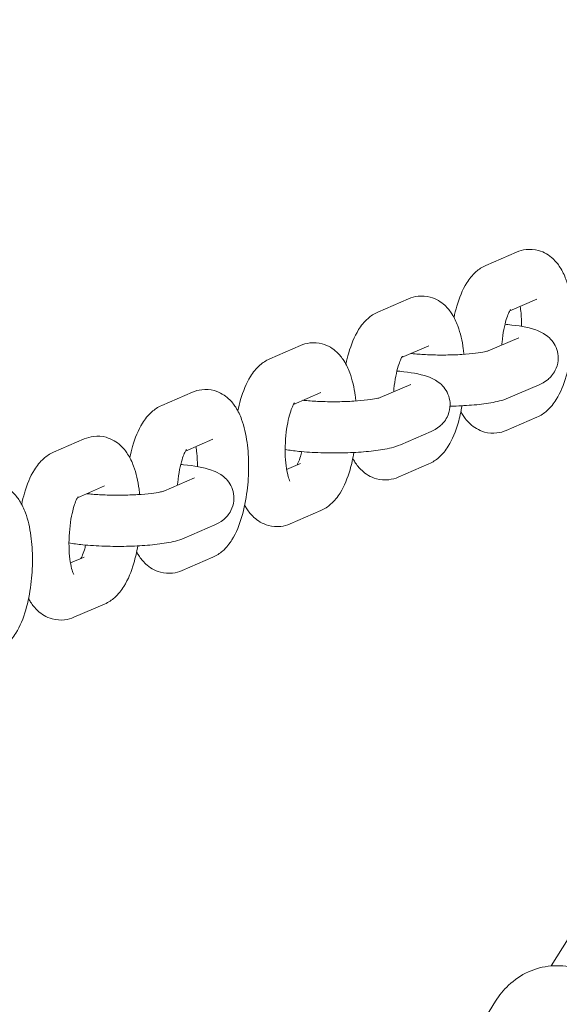
# Model space of a CAD drawing. Units: millimetres. Extents: x 144 to 17944, y 127 to 27207.
# Drawn here: x 10525 to 10588, y 7347 to 7462 of the extents above; entities that cross this region are included whole.
import ezdxf

# ---------------------------------------------------------------- set-up
doc = ezdxf.new("R2010")
doc.units = ezdxf.units.MM
doc.layers.add('Urządzenia', color=2, linetype='Continuous', lineweight=15)
doc.layers.add('wymiary 100', color=5, linetype='Continuous')
doc.layers.add('wymiary 100 strefy', color=5, linetype='Continuous')
doc.styles.get("Standard").update_dxf_attribs({"font": 'arial.ttf'})
doc.dimstyles.new('FK_rzuty 100_m$0', dxfattribs={"dimscale": 100, "dimtxt": 2.5, "dimasz": 2.5, "dimexe": 1.25, "dimexo": 0.625, "dimtad": 1, "dimlfac": 0.001, "dimrnd": 0.01, "dimzin": 1, "dimdsep": 46, "dimtxsty": 'Standard', "dimblk": 'OBLIQUE', "dimblk1": 'ARCHTICK', "dimblk2": 'OBLIQUE', "dimcen": 2.5, "dimadec": 0, "dimazin": 0, "dimtfac": 1, "dimtmove": 0, "dimatfit": 3, "dimfxl": 1, "dimarcsym": 0})
doc.dimstyles.new('FK_rzuty 100_STREFY', dxfattribs={"dimscale": 100, "dimtxt": 4, "dimasz": 2.5, "dimexe": 1.25, "dimexo": 0.625, "dimgap": 1, "dimtad": 1, "dimdec": 1, "dimlfac": 0.001, "dimrnd": 0.01, "dimzin": 1, "dimdsep": 46, "dimtxsty": 'Standard', "dimblk": 'OBLIQUE', "dimcen": 2.5, "dimadec": 0, "dimazin": 0, "dimtfac": 1, "dimtdec": 1, "dimtmove": 0, "dimatfit": 3, "dimfxl": 1, "dimarcsym": 0})

# ---------------------------------------------------------------- blocks, each defined once
blk = doc.blocks.new('_Oblique')
at = {"color": 0, "linetype": 'ByBlock', "lineweight": -2}
blk.add_line((-0.5, -0.5), (0.5, 0.5), dxfattribs=at)
blk = doc.blocks.new('*D11')
at = {"layer": 'Defpoints', "color": 0, "transparency": 16777216}
for p in [(4147.86, 9903.4), (13225.77, 7092.85), (13225.77, 662.74)]:
    blk.add_point(p, dxfattribs=at)
at = {"layer": 'wymiary 100 strefy', "color": 0, "lineweight": -2, "transparency": 16777216}
for p, q in [((4147.86, 9840.9), (4147.86, 537.74)), ((13225.77, 7030.35), (13225.77, 537.74)), ((4147.86, 662.74), (13225.77, 662.74))]:
    blk.add_line(p, q, dxfattribs=at)
at = {"layer": 'wymiary 100 strefy', "color": 0, "lineweight": -2, "transparency": 16777216, "xscale": 200, "yscale": 200, "zscale": 200, "rotation": 180}
blk.add_blockref('_Oblique', (4147.86, 662.74), dxfattribs=at)
at = {"layer": 'wymiary 100 strefy', "color": 0, "lineweight": -2, "transparency": 16777216, "xscale": 200, "yscale": 200, "zscale": 200}
blk.add_blockref('_Oblique', (13225.77, 662.74), dxfattribs=at)
at = {"layer": 'wymiary 100 strefy', "color": 0, "transparency": 16777216, "insert": (8686.82, 915.91), "char_height": 300, "attachment_point": 5}
blk.add_mtext('9.10 m', dxfattribs=at)
blk = doc.blocks.new('*D12')
at = {"layer": 'Defpoints', "color": 0, "transparency": 16777216}
for p in [(5209.53, 8897.4), (11725.77, 7086.85), (11725.77, 1260.66)]:
    blk.add_point(p, dxfattribs=at)
at = {"layer": 'wymiary 100', "color": 0, "linetype": 'ByBlock', "lineweight": -2, "transparency": 16777216}
for p, q in [((5209.53, 8834.9), (5209.53, 1135.66)), ((11725.77, 7024.35), (11725.77, 1135.66)), ((5209.53, 1260.66), (11725.77, 1260.66))]:
    blk.add_line(p, q, dxfattribs=at)
at = {"layer": 'wymiary 100', "color": 0, "lineweight": -2, "transparency": 16777216, "xscale": 250, "yscale": 250, "zscale": 250, "rotation": 180}
blk.add_blockref('_Oblique', (5209.53, 1260.66), dxfattribs=at)
at = {"layer": 'wymiary 100', "color": 0, "lineweight": -2, "transparency": 16777216, "xscale": 250, "yscale": 250, "zscale": 250}
blk.add_blockref('_Oblique', (11725.77, 1260.66), dxfattribs=at)
at = {"layer": 'wymiary 100', "color": 0, "transparency": 16777216, "insert": (8467.65, 1450.8), "char_height": 250, "attachment_point": 5}
blk.add_mtext('6.52', dxfattribs=at)
blk = doc.blocks.new('_ArchTick')
at = {"color": 0, "linetype": 'ByBlock', "const_width": 0.15}
blk.add_lwpolyline([(-0.5, -0.5), (0.5, 0.5)], dxfattribs=at)

msp = doc.modelspace()

# ---------------------------------------------------------------- linework, layer by layer
at = {"layer": 'Urządzenia'}
for p, q in [((10583.232, 7434.634), (10579.64, 7433.082)), ((10570.577, 7429.164), (10566.986, 7427.611)), ((10585.612, 7429.127), (10582.419, 7427.747)), ((10579.901, 7423.062), (10583.482, 7424.609)), ((10557.922, 7423.693), (10554.331, 7422.141)), ((10572.958, 7423.656), (10569.765, 7422.276)), ((10567.247, 7417.591), (10570.827, 7419.139)), ((10582.272, 7417.55), (10585.863, 7419.102)), ((10545.267, 7418.223), (10541.676, 7416.67)), ((10560.303, 7418.186), (10557.11, 7416.805)), ((10582.021, 7413.749), (10585.612, 7415.301)), ((10569.617, 7412.079), (10573.208, 7413.632)), ((10532.613, 7412.752), (10529.021, 7411.2)), ((10547.648, 7412.715), (10544.455, 7411.335)), ((10556.301, 7409.167), (10557.922, 7409.868)), ((10569.366, 7408.278), (10572.958, 7409.831)), ((10534.993, 7407.245), (10531.8, 7405.864)), ((10541.937, 7406.65), (10545.518, 7408.198)), ((10556.712, 7402.808), (10560.303, 7404.36)), ((10544.307, 7401.138), (10547.899, 7402.69)), ((10530.991, 7398.226), (10532.613, 7398.926)), ((10544.057, 7397.337), (10547.648, 7398.89)), ((10531.402, 7391.867), (10534.993, 7393.419)), ((10587.276, 7351.038), (10590.976, 7356.989)), ((10580.762, 7346.907), (10575.582, 7338.578))]:
    msp.add_line(p, q, dxfattribs=at)
for points, knots in [([(10585.612, 7415.301), (10586.075, 7415.501), (10586.451, 7415.763), (10587.238, 7416.453), (10587.578, 7416.899), (10588.387, 7418.195), (10588.742, 7419.099), (10589.301, 7421.022), (10589.501, 7422.029), (10589.752, 7424.021), (10589.814, 7425), (10589.818, 7426.924), (10589.76, 7427.867), (10589.506, 7429.717), (10589.308, 7430.612), (10588.817, 7431.938), (10588.601, 7432.408), (10588.084, 7433.212), (10587.82, 7433.551), (10587.047, 7434.263), (10586.477, 7434.634), (10585.316, 7434.949), (10584.811, 7434.987), (10583.937, 7434.886), (10583.562, 7434.777), (10583.232, 7434.634)], [0, 0, 0, 0, 0.1526468, 0.1526468, 0.38479, 0.38479, 0.8057465, 0.8057465, 1.2025465, 1.2025465, 1.5658443, 1.5658443, 1.9280067, 1.9280067, 2.3149647, 2.3149647, 2.5386526, 2.5386526, 2.7033806, 2.7033806, 2.9025038, 2.9025038, 3.0326201, 3.0326201, 3.1415927, 3.1415927, 3.1415927, 3.1415927]), ([(10579.64, 7433.082), (10579.178, 7432.882), (10578.802, 7432.62), (10578.014, 7431.93), (10577.675, 7431.484), (10576.866, 7430.188), (10576.511, 7429.284), (10576.099, 7427.869), (10575.991, 7427.429), (10575.897, 7426.978)], [3.14159265, 3.14159265, 3.14159265, 3.14159265, 3.29423946, 3.29423946, 3.52638267, 3.52638267, 3.9473392, 3.9473392, 4.12804759, 4.12804759, 4.12804759, 4.12804759]), ([(10577.057, 7422.661), (10577.036, 7422.873), (10577.011, 7423.083), (10576.852, 7424.246), (10576.653, 7425.141), (10576.162, 7426.468), (10575.946, 7426.937), (10575.429, 7427.741), (10575.165, 7428.081), (10574.392, 7428.793), (10573.822, 7429.163), (10572.662, 7429.478), (10572.157, 7429.517), (10571.282, 7429.415), (10570.907, 7429.307), (10570.577, 7429.164)], [1.8439281, 1.8439281, 1.8439281, 1.8439281, 1.9280067, 1.9280067, 2.3149647, 2.3149647, 2.5386526, 2.5386526, 2.7033806, 2.7033806, 2.9025038, 2.9025038, 3.0326201, 3.0326201, 3.1415927, 3.1415927, 3.1415927, 3.1415927]), ([(10583.816, 7425.924), (10583.816, 7425.932), (10583.816, 7425.941), (10583.818, 7426.49), (10583.793, 7427.015), (10583.718, 7427.772), (10583.683, 7428.035), (10583.643, 7428.275)], [1.55744231, 1.55744231, 1.55744231, 1.55744231, 1.56163333, 1.56163333, 1.83753343, 1.83753343, 1.99843815, 1.99843815, 1.99843815, 1.99843815]), ([(10566.986, 7427.611), (10566.523, 7427.411), (10566.147, 7427.15), (10565.36, 7426.46), (10565.02, 7426.013), (10564.211, 7424.717), (10563.856, 7423.813), (10563.445, 7422.398), (10563.336, 7421.959), (10563.242, 7421.507)], [3.14159265, 3.14159265, 3.14159265, 3.14159265, 3.29423946, 3.29423946, 3.52638267, 3.52638267, 3.9473392, 3.9473392, 4.12804759, 4.12804759, 4.12804759, 4.12804759]), ([(10582.521, 7427.91), (10582.521, 7427.91), (10582.495, 7427.877), (10582.412, 7427.737), (10582.348, 7427.615), (10582.196, 7427.264), (10582.105, 7427.017), (10581.915, 7426.394), (10581.818, 7426.003), (10581.644, 7425.111), (10581.571, 7424.603), (10581.509, 7423.971), (10581.499, 7423.86), (10581.49, 7423.749)], [3.4149276, 3.4149276, 3.4149276, 3.4149276, 3.5506086, 3.5506086, 3.7171817, 3.7171817, 3.9212064, 3.9212064, 4.1612508, 4.1612508, 4.4263931, 4.4263931, 4.4825047, 4.4825047, 4.4825047, 4.4825047]), ([(10585.863, 7419.102), (10586.164, 7419.232), (10586.491, 7419.386), (10587.168, 7419.954), (10587.485, 7420.269), (10587.909, 7421.106), (10588.04, 7421.505), (10588.114, 7422.29), (10588.084, 7422.662), (10587.916, 7423.341), (10587.779, 7423.644), (10587.447, 7424.193), (10587.249, 7424.414), (10586.818, 7424.824), (10586.594, 7424.975), (10586.043, 7425.302), (10585.751, 7425.418), (10584.466, 7425.866), (10583.45, 7426.015), (10582.091, 7426.153), (10581.979, 7426.164), (10581.866, 7426.174)], [3.1415927, 3.1415927, 3.1415927, 3.1415927, 3.3051902, 3.3051902, 3.4111014, 3.4111014, 3.4758076, 3.4758076, 3.5294601, 3.5294601, 3.5855647, 3.5855647, 3.6546687, 3.6546687, 3.7497285, 3.7497285, 3.9143237, 3.9143237, 4.4870159, 4.4870159, 4.5378837, 4.5378837, 4.5378837, 4.5378837]), ([(10564.403, 7417.19), (10564.381, 7417.403), (10564.356, 7417.613), (10564.197, 7418.776), (10563.998, 7419.671), (10563.508, 7420.997), (10563.291, 7421.467), (10562.775, 7422.271), (10562.51, 7422.61), (10561.737, 7423.322), (10561.167, 7423.693), (10560.007, 7424.008), (10559.502, 7424.046), (10558.628, 7423.945), (10558.252, 7423.836), (10557.922, 7423.693)], [1.8439281, 1.8439281, 1.8439281, 1.8439281, 1.9280067, 1.9280067, 2.3149647, 2.3149647, 2.5386526, 2.5386526, 2.7033806, 2.7033806, 2.9025038, 2.9025038, 3.0326201, 3.0326201, 3.1415927, 3.1415927, 3.1415927, 3.1415927]), ([(10569.866, 7422.44), (10569.866, 7422.44), (10569.841, 7422.407), (10569.757, 7422.267), (10569.694, 7422.145), (10569.541, 7421.793), (10569.45, 7421.546), (10569.261, 7420.923), (10569.164, 7420.533), (10568.99, 7419.641), (10568.916, 7419.132), (10568.854, 7418.5), (10568.844, 7418.389), (10568.836, 7418.278)], [3.4149276, 3.4149276, 3.4149276, 3.4149276, 3.5506086, 3.5506086, 3.7171817, 3.7171817, 3.9212064, 3.9212064, 4.1612508, 4.1612508, 4.4263931, 4.4263931, 4.4825047, 4.4825047, 4.4825047, 4.4825047]), ([(10570.87, 7422.754), (10571.018, 7422.738), (10571.172, 7422.723), (10571.847, 7422.663), (10572.418, 7422.628), (10573.637, 7422.583), (10574.288, 7422.574), (10575.579, 7422.588), (10576.219, 7422.61), (10577.4, 7422.68), (10577.943, 7422.729), (10578.842, 7422.837), (10579.21, 7422.897), (10579.691, 7422.998), (10579.843, 7423.042), (10579.9, 7423.061), (10579.905, 7423.063), (10579.905, 7423.063)], [7.602718, 7.602718, 7.602718, 7.602718, 7.6896268, 7.6896268, 7.9723395, 7.9723395, 8.2685104, 8.2685104, 8.5672034, 8.5672034, 8.8588255, 8.8588255, 9.1272404, 9.1272404, 9.3404778, 9.3404778, 9.3839183, 9.3839183, 9.3839183, 9.3839183]), ([(10554.331, 7422.141), (10553.868, 7421.941), (10553.492, 7421.679), (10552.705, 7420.989), (10552.365, 7420.543), (10551.556, 7419.247), (10551.201, 7418.343), (10550.79, 7416.928), (10550.682, 7416.488), (10550.587, 7416.037)], [3.14159265, 3.14159265, 3.14159265, 3.14159265, 3.29423946, 3.29423946, 3.52638267, 3.52638267, 3.9473392, 3.9473392, 4.12804759, 4.12804759, 4.12804759, 4.12804759]), ([(10573.208, 7413.632), (10573.509, 7413.762), (10573.837, 7413.916), (10574.513, 7414.483), (10574.83, 7414.799), (10575.255, 7415.636), (10575.385, 7416.034), (10575.459, 7416.82), (10575.429, 7417.191), (10575.262, 7417.871), (10575.124, 7418.173), (10574.792, 7418.722), (10574.595, 7418.943), (10574.163, 7419.353), (10573.939, 7419.504), (10573.388, 7419.831), (10573.096, 7419.947), (10571.811, 7420.395), (10570.795, 7420.544), (10569.437, 7420.682), (10569.324, 7420.693), (10569.211, 7420.703)], [3.1415927, 3.1415927, 3.1415927, 3.1415927, 3.3051902, 3.3051902, 3.4111014, 3.4111014, 3.4758076, 3.4758076, 3.5294601, 3.5294601, 3.5855647, 3.5855647, 3.6546687, 3.6546687, 3.7497285, 3.7497285, 3.9143237, 3.9143237, 4.4870159, 4.4870159, 4.5378837, 4.5378837, 4.5378837, 4.5378837]), ([(10547.648, 7398.89), (10548.111, 7399.09), (10548.487, 7399.351), (10549.274, 7400.041), (10549.613, 7400.488), (10550.423, 7401.784), (10550.778, 7402.688), (10551.337, 7404.611), (10551.536, 7405.617), (10551.788, 7407.609), (10551.85, 7408.588), (10551.853, 7410.512), (10551.795, 7411.456), (10551.542, 7413.305), (10551.344, 7414.2), (10550.853, 7415.526), (10550.636, 7415.996), (10550.12, 7416.8), (10549.856, 7417.14), (10549.083, 7417.851), (10548.513, 7418.222), (10547.352, 7418.537), (10546.847, 7418.576), (10545.973, 7418.474), (10545.598, 7418.365), (10545.267, 7418.223)], [0, 0, 0, 0, 0.1526468, 0.1526468, 0.38479, 0.38479, 0.8057465, 0.8057465, 1.2025465, 1.2025465, 1.5658443, 1.5658443, 1.9280067, 1.9280067, 2.3149647, 2.3149647, 2.5386526, 2.5386526, 2.7033806, 2.7033806, 2.9025038, 2.9025038, 3.0326201, 3.0326201, 3.1415927, 3.1415927, 3.1415927, 3.1415927]), ([(10558.216, 7417.283), (10558.363, 7417.268), (10558.517, 7417.252), (10559.192, 7417.193), (10559.763, 7417.157), (10560.982, 7417.112), (10561.633, 7417.104), (10562.924, 7417.117), (10563.564, 7417.139), (10564.746, 7417.21), (10565.289, 7417.258), (10566.187, 7417.367), (10566.555, 7417.427), (10567.036, 7417.527), (10567.188, 7417.571), (10567.245, 7417.591), (10567.251, 7417.592), (10567.251, 7417.592)], [7.602718, 7.602718, 7.602718, 7.602718, 7.6896268, 7.6896268, 7.9723395, 7.9723395, 8.2685104, 8.2685104, 8.5672034, 8.5672034, 8.8588255, 8.8588255, 9.1272404, 9.1272404, 9.3404778, 9.3404778, 9.3839183, 9.3839183, 9.3839183, 9.3839183]), ([(10541.676, 7416.67), (10541.213, 7416.47), (10540.837, 7416.208), (10540.05, 7415.518), (10539.711, 7415.072), (10538.902, 7413.776), (10538.547, 7412.872), (10538.135, 7411.457), (10538.027, 7411.018), (10537.933, 7410.566)], [3.14159265, 3.14159265, 3.14159265, 3.14159265, 3.29423946, 3.29423946, 3.52638267, 3.52638267, 3.9473392, 3.9473392, 4.12804759, 4.12804759, 4.12804759, 4.12804759]), ([(10557.212, 7416.969), (10557.212, 7416.969), (10557.186, 7416.936), (10557.103, 7416.796), (10557.039, 7416.674), (10556.887, 7416.323), (10556.795, 7416.076), (10556.606, 7415.453), (10556.509, 7415.062), (10556.335, 7414.17), (10556.261, 7413.662), (10556.157, 7412.595), (10556.129, 7412.036), (10556.125, 7410.952), (10556.15, 7410.426), (10556.242, 7409.496), (10556.307, 7409.085), (10556.448, 7408.449), (10556.522, 7408.207), (10556.634, 7407.913), (10556.676, 7407.834), (10556.687, 7407.816), (10556.687, 7407.815), (10556.687, 7407.815)], [3.4149276, 3.4149276, 3.4149276, 3.4149276, 3.5506086, 3.5506086, 3.7171817, 3.7171817, 3.9212064, 3.9212064, 4.1612508, 4.1612508, 4.4263931, 4.4263931, 4.703226, 4.703226, 4.9791261, 4.9791261, 5.2402423, 5.2402423, 5.4691171, 5.4691171, 5.6515759, 5.6515759, 5.6739427, 5.6739427, 5.6739427, 5.6739427]), ([(10572.958, 7409.831), (10573.42, 7410.031), (10573.796, 7410.292), (10574.584, 7410.982), (10574.923, 7411.429), (10575.732, 7412.725), (10576.087, 7413.629), (10576.562, 7415.261), (10576.714, 7415.938), (10576.834, 7416.637)], [0, 0, 0, 0, 0.1526468, 0.1526468, 0.38479, 0.38479, 0.8057465, 0.8057465, 1.0789762, 1.0789762, 1.0789762, 1.0789762]), ([(10575.435, 7416.588), (10575.459, 7416.588), (10575.483, 7416.589), (10576.353, 7416.607), (10577.182, 7416.648), (10578.766, 7416.777), (10579.515, 7416.866), (10580.933, 7417.111), (10581.556, 7417.24), (10582.272, 7417.55)], [8.3280019, 8.3280019, 8.3280019, 8.3280019, 8.3377626, 8.3377626, 8.6796999, 8.6796999, 9.0357166, 9.0357166, 9.424778, 9.424778, 9.424778, 9.424778]), ([(10576.701, 7415.935), (10576.777, 7415.793), (10576.859, 7415.652), (10577.169, 7415.171), (10577.433, 7414.832), (10578.206, 7414.12), (10578.776, 7413.749), (10579.936, 7413.434), (10580.441, 7413.396), (10581.316, 7413.497), (10581.691, 7413.606), (10582.021, 7413.749)], [5.61253001, 5.61253001, 5.61253001, 5.61253001, 5.68024523, 5.68024523, 5.84497329, 5.84497329, 6.04409648, 6.04409648, 6.17421274, 6.17421274, 6.28318531, 6.28318531, 6.28318531, 6.28318531]), ([(10539.093, 7406.249), (10539.072, 7406.462), (10539.047, 7406.672), (10538.887, 7407.835), (10538.689, 7408.73), (10538.198, 7410.056), (10537.982, 7410.526), (10537.465, 7411.329), (10537.201, 7411.669), (10536.428, 7412.381), (10535.858, 7412.751), (10534.697, 7413.067), (10534.192, 7413.105), (10533.318, 7413.003), (10532.943, 7412.895), (10532.613, 7412.752)], [1.8439281, 1.8439281, 1.8439281, 1.8439281, 1.9280067, 1.9280067, 2.3149647, 2.3149647, 2.5386526, 2.5386526, 2.7033806, 2.7033806, 2.9025038, 2.9025038, 3.0326201, 3.0326201, 3.1415927, 3.1415927, 3.1415927, 3.1415927]), ([(10545.852, 7409.513), (10545.852, 7409.521), (10545.852, 7409.529), (10545.853, 7410.078), (10545.829, 7410.604), (10545.754, 7411.361), (10545.719, 7411.624), (10545.678, 7411.864)], [1.55744231, 1.55744231, 1.55744231, 1.55744231, 1.56163333, 1.56163333, 1.83753343, 1.83753343, 1.99843815, 1.99843815, 1.99843815, 1.99843815]), ([(10556.127, 7411.518), (10556.628, 7411.43), (10557.166, 7411.359), (10558.538, 7411.219), (10559.404, 7411.163), (10561.139, 7411.106), (10562.004, 7411.101), (10563.698, 7411.137), (10564.527, 7411.178), (10566.112, 7411.306), (10566.861, 7411.395), (10568.278, 7411.64), (10568.902, 7411.77), (10569.617, 7412.079)], [7.3647785, 7.3647785, 7.3647785, 7.3647785, 7.6286086, 7.6286086, 7.9944392, 7.9944392, 8.3377626, 8.3377626, 8.6796999, 8.6796999, 9.0357166, 9.0357166, 9.424778, 9.424778, 9.424778, 9.424778]), ([(10529.021, 7411.2), (10528.559, 7411), (10528.183, 7410.738), (10527.395, 7410.048), (10527.056, 7409.601), (10526.247, 7408.305), (10525.892, 7407.402), (10525.48, 7405.987), (10525.372, 7405.547), (10525.278, 7405.095)], [3.14159265, 3.14159265, 3.14159265, 3.14159265, 3.29423946, 3.29423946, 3.52638267, 3.52638267, 3.9473392, 3.9473392, 4.12804759, 4.12804759, 4.12804759, 4.12804759]), ([(10544.557, 7411.499), (10544.557, 7411.499), (10544.531, 7411.466), (10544.448, 7411.325), (10544.384, 7411.204), (10544.232, 7410.852), (10544.141, 7410.605), (10543.951, 7409.982), (10543.854, 7409.592), (10543.68, 7408.7), (10543.606, 7408.191), (10543.545, 7407.559), (10543.535, 7407.448), (10543.526, 7407.337)], [3.4149276, 3.4149276, 3.4149276, 3.4149276, 3.5506086, 3.5506086, 3.7171817, 3.7171817, 3.9212064, 3.9212064, 4.1612508, 4.1612508, 4.4263931, 4.4263931, 4.4825047, 4.4825047, 4.4825047, 4.4825047]), ([(10557.524, 7409.695), (10557.564, 7409.769), (10557.612, 7409.867), (10557.747, 7410.178), (10557.838, 7410.425), (10557.978, 7410.884), (10558.029, 7411.07), (10558.077, 7411.268)], [0.45157391, 0.45157391, 0.45157391, 0.45157391, 0.575589, 0.575589, 0.77961373, 0.77961373, 0.90247842, 0.90247842, 0.90247842, 0.90247842]), ([(10560.303, 7404.36), (10560.766, 7404.56), (10561.142, 7404.822), (10561.929, 7405.512), (10562.268, 7405.958), (10563.077, 7407.254), (10563.432, 7408.158), (10563.907, 7409.791), (10564.059, 7410.467), (10564.18, 7411.167)], [0, 0, 0, 0, 0.1526468, 0.1526468, 0.38479, 0.38479, 0.8057465, 0.8057465, 1.0789762, 1.0789762, 1.0789762, 1.0789762]), ([(10547.899, 7402.69), (10548.199, 7402.82), (10548.527, 7402.974), (10549.204, 7403.542), (10549.521, 7403.858), (10549.945, 7404.695), (10550.076, 7405.093), (10550.15, 7405.879), (10550.12, 7406.25), (10549.952, 7406.93), (10549.814, 7407.232), (10549.482, 7407.781), (10549.285, 7408.002), (10548.854, 7408.412), (10548.63, 7408.563), (10548.079, 7408.89), (10547.787, 7409.006), (10546.502, 7409.454), (10545.486, 7409.603), (10544.127, 7409.741), (10544.015, 7409.752), (10543.902, 7409.762)], [3.1415927, 3.1415927, 3.1415927, 3.1415927, 3.3051902, 3.3051902, 3.4111014, 3.4111014, 3.4758076, 3.4758076, 3.5294601, 3.5294601, 3.5855647, 3.5855647, 3.6546687, 3.6546687, 3.7497285, 3.7497285, 3.9143237, 3.9143237, 4.4870159, 4.4870159, 4.5378837, 4.5378837, 4.5378837, 4.5378837]), ([(10564.046, 7410.464), (10564.122, 7410.323), (10564.205, 7410.182), (10564.514, 7409.701), (10564.778, 7409.361), (10565.551, 7408.649), (10566.121, 7408.279), (10567.282, 7407.964), (10567.787, 7407.925), (10568.661, 7408.027), (10569.036, 7408.135), (10569.366, 7408.278)], [5.61253001, 5.61253001, 5.61253001, 5.61253001, 5.68024523, 5.68024523, 5.84497329, 5.84497329, 6.04409648, 6.04409648, 6.17421274, 6.17421274, 6.28318531, 6.28318531, 6.28318531, 6.28318531]), ([(10522.339, 7387.948), (10522.801, 7388.149), (10523.177, 7388.41), (10523.965, 7389.1), (10524.304, 7389.547), (10525.113, 7390.843), (10525.468, 7391.747), (10526.027, 7393.67), (10526.227, 7394.676), (10526.479, 7396.668), (10526.541, 7397.647), (10526.544, 7399.571), (10526.486, 7400.515), (10526.233, 7402.364), (10526.034, 7403.259), (10525.543, 7404.585), (10525.327, 7405.055), (10524.81, 7405.859), (10524.546, 7406.199), (10523.773, 7406.91), (10523.203, 7407.281), (10522.043, 7407.596), (10521.538, 7407.635), (10520.663, 7407.533), (10520.288, 7407.424), (10519.958, 7407.282)], [0, 0, 0, 0, 0.1526468, 0.1526468, 0.38479, 0.38479, 0.8057465, 0.8057465, 1.2025465, 1.2025465, 1.5658443, 1.5658443, 1.9280067, 1.9280067, 2.3149647, 2.3149647, 2.5386526, 2.5386526, 2.7033806, 2.7033806, 2.9025038, 2.9025038, 3.0326201, 3.0326201, 3.1415927, 3.1415927, 3.1415927, 3.1415927]), ([(10532.906, 7406.342), (10533.054, 7406.326), (10533.207, 7406.311), (10533.883, 7406.251), (10534.454, 7406.216), (10535.673, 7406.171), (10536.323, 7406.163), (10537.614, 7406.176), (10538.255, 7406.198), (10539.436, 7406.269), (10539.979, 7406.317), (10540.878, 7406.426), (10541.246, 7406.486), (10541.727, 7406.586), (10541.879, 7406.63), (10541.936, 7406.649), (10541.941, 7406.651), (10541.941, 7406.651)], [7.602718, 7.602718, 7.602718, 7.602718, 7.6896268, 7.6896268, 7.9723395, 7.9723395, 8.2685104, 8.2685104, 8.5672034, 8.5672034, 8.8588255, 8.8588255, 9.1272404, 9.1272404, 9.3404778, 9.3404778, 9.3839183, 9.3839183, 9.3839183, 9.3839183]), ([(10531.902, 7406.028), (10531.902, 7406.028), (10531.876, 7405.995), (10531.793, 7405.855), (10531.729, 7405.733), (10531.577, 7405.382), (10531.486, 7405.135), (10531.296, 7404.512), (10531.199, 7404.121), (10531.025, 7403.229), (10530.952, 7402.721), (10530.848, 7401.654), (10530.819, 7401.095), (10530.816, 7400.011), (10530.841, 7399.485), (10530.932, 7398.555), (10530.998, 7398.144), (10531.138, 7397.508), (10531.212, 7397.266), (10531.324, 7396.972), (10531.367, 7396.893), (10531.377, 7396.875), (10531.378, 7396.874), (10531.378, 7396.874)], [3.4149276, 3.4149276, 3.4149276, 3.4149276, 3.5506086, 3.5506086, 3.7171817, 3.7171817, 3.9212064, 3.9212064, 4.1612508, 4.1612508, 4.4263931, 4.4263931, 4.703226, 4.703226, 4.9791261, 4.9791261, 5.2402423, 5.2402423, 5.4691171, 5.4691171, 5.6515759, 5.6515759, 5.6739427, 5.6739427, 5.6739427, 5.6739427]), ([(10551.392, 7404.994), (10551.468, 7404.852), (10551.55, 7404.711), (10551.859, 7404.23), (10552.123, 7403.891), (10552.896, 7403.179), (10553.466, 7402.808), (10554.627, 7402.493), (10555.132, 7402.455), (10556.006, 7402.556), (10556.381, 7402.665), (10556.712, 7402.808)], [5.61253001, 5.61253001, 5.61253001, 5.61253001, 5.68024523, 5.68024523, 5.84497329, 5.84497329, 6.04409648, 6.04409648, 6.17421274, 6.17421274, 6.28318531, 6.28318531, 6.28318531, 6.28318531]), ([(10530.818, 7400.577), (10531.318, 7400.489), (10531.857, 7400.418), (10533.229, 7400.278), (10534.094, 7400.222), (10535.83, 7400.165), (10536.694, 7400.16), (10538.389, 7400.196), (10539.217, 7400.237), (10540.802, 7400.365), (10541.551, 7400.454), (10542.969, 7400.699), (10543.592, 7400.829), (10544.307, 7401.138)], [7.3647785, 7.3647785, 7.3647785, 7.3647785, 7.6286086, 7.6286086, 7.9944392, 7.9944392, 8.3377626, 8.3377626, 8.6796999, 8.6796999, 9.0357166, 9.0357166, 9.424778, 9.424778, 9.424778, 9.424778]), ([(10532.214, 7398.754), (10532.255, 7398.828), (10532.303, 7398.926), (10532.438, 7399.237), (10532.529, 7399.484), (10532.668, 7399.942), (10532.72, 7400.129), (10532.768, 7400.327)], [0.45157391, 0.45157391, 0.45157391, 0.45157391, 0.575589, 0.575589, 0.77961373, 0.77961373, 0.90247842, 0.90247842, 0.90247842, 0.90247842]), ([(10534.993, 7393.419), (10535.456, 7393.619), (10535.832, 7393.881), (10536.619, 7394.571), (10536.959, 7395.017), (10537.768, 7396.313), (10538.123, 7397.217), (10538.598, 7398.85), (10538.75, 7399.526), (10538.87, 7400.226)], [0, 0, 0, 0, 0.1526468, 0.1526468, 0.38479, 0.38479, 0.8057465, 0.8057465, 1.0789762, 1.0789762, 1.0789762, 1.0789762]), ([(10538.737, 7399.523), (10538.813, 7399.382), (10538.895, 7399.241), (10539.204, 7398.76), (10539.469, 7398.42), (10540.242, 7397.708), (10540.812, 7397.338), (10541.972, 7397.023), (10542.477, 7396.984), (10543.351, 7397.086), (10543.727, 7397.194), (10544.057, 7397.337)], [5.61253001, 5.61253001, 5.61253001, 5.61253001, 5.68024523, 5.68024523, 5.84497329, 5.84497329, 6.04409648, 6.04409648, 6.17421274, 6.17421274, 6.28318531, 6.28318531, 6.28318531, 6.28318531]), ([(10526.082, 7394.053), (10526.158, 7393.911), (10526.241, 7393.77), (10526.55, 7393.289), (10526.814, 7392.95), (10527.587, 7392.238), (10528.157, 7391.867), (10529.317, 7391.552), (10529.822, 7391.513), (10530.697, 7391.615), (10531.072, 7391.724), (10531.402, 7391.867)], [5.61253001, 5.61253001, 5.61253001, 5.61253001, 5.68024523, 5.68024523, 5.84497329, 5.84497329, 6.04409648, 6.04409648, 6.17421274, 6.17421274, 6.28318531, 6.28318531, 6.28318531, 6.28318531]), ([(10593.162, 7349.211), (10593.019, 7349.323), (10592.873, 7349.431), (10591.91, 7350.101), (10591, 7350.532), (10589.133, 7351.031), (10588.182, 7351.117), (10586.331, 7350.956), (10585.432, 7350.717), (10583.746, 7349.948), (10582.963, 7349.415), (10581.697, 7348.222), (10581.187, 7347.591), (10580.762, 7346.907)], [4.7676614, 4.7676614, 4.7676614, 4.7676614, 4.8254463, 4.8254463, 5.140986, 5.140986, 5.4390724, 5.4390724, 5.729872, 5.729872, 6.0272393, 6.0272393, 6.2831853, 6.2831853, 6.2831853, 6.2831853])]:
    msp.add_open_spline(points, degree=3, knots=knots, dxfattribs=at)
for points in [[(10570.999, 7422.74), (10570.995, 7422.762), (10570.991, 7422.784), (10570.988, 7422.805)], [(10558.344, 7417.27), (10558.34, 7417.292), (10558.337, 7417.313), (10558.333, 7417.334)], [(10533.034, 7406.329), (10533.031, 7406.35), (10533.027, 7406.372), (10533.024, 7406.393)]]:
    msp.add_open_spline(points, degree=3, dxfattribs=at)

# ---------------------------------------------------------------- dimensions: what is measured, and where the dimension line sits
at = {"layer": 'wymiary 100'}
dim = msp.add_linear_dim(base=(11725.77, 1260.656), p1=(5209.526, 8897.399), p2=(11725.77, 7086.849), dimstyle='FK_rzuty 100_m$0', override={"dimarcsym": 1}, dxfattribs=at)
dim.commit()
dim.dimension.update_dxf_attribs({"geometry": '*D12', "text_midpoint": (8467.648, 1450.799)})
at = {"layer": 'wymiary 100 strefy'}
dim = msp.add_linear_dim(base=(13225.77, 662.739), p1=(4147.862, 9903.399), p2=(13225.77, 7092.849), dimstyle='FK_rzuty 100_STREFY', override={"dimtxt": 3, "dimasz": 2, "dimdec": 2, "dimrnd": 0.1, "dimpost": ' m'}, dxfattribs=at)
dim.commit()
dim.dimension.update_dxf_attribs({"geometry": '*D11', "text_midpoint": (8686.816, 662.739), "dimtype": 160})

doc.saveas('drawing.dxf')
